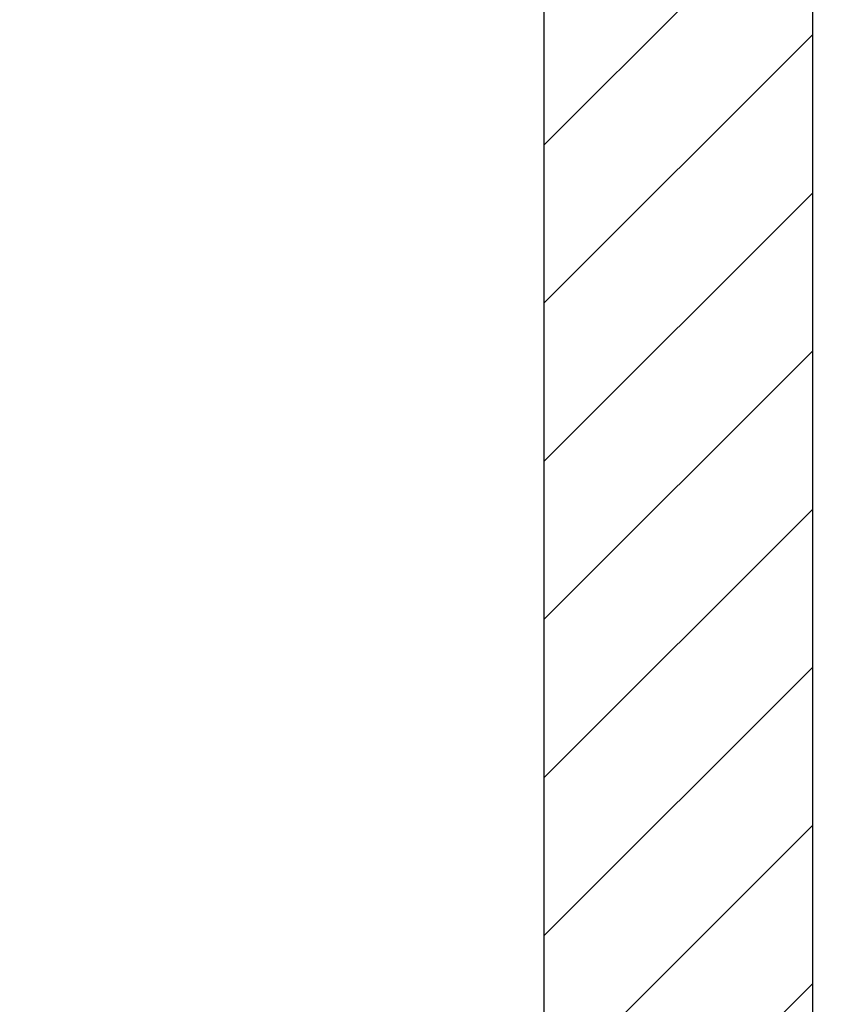
# Model space of a CAD drawing. Units: millimetres. Extents: x 5191 to 21471, y 9559 to 22356.
# Drawn here: x 18831 to 19200, y 17247 to 17688 of the extents above; entities that cross this region are included whole.
import ezdxf

# ---------------------------------------------------------------- set-up
doc = ezdxf.new("R2010")
doc.units = ezdxf.units.MM
doc.layers.add('AM_8', color=1, linetype='Continuous', lineweight=25)
doc.layers.add('kote', color=252, linetype='Continuous', lineweight=9)
doc.styles.get("Standard").update_dxf_attribs({"font": 'arial.ttf'})
doc.styles.add('Styl textu40', font='arial.ttf')
doc.dimstyles.new('VARIABEL-ST', dxfattribs={"dimscale": 40, "dimtxt": 7, "dimasz": 2.5, "dimexe": 1, "dimexo": 1, "dimgap": 0.6, "dimtad": 1, "dimdsep": 46, "dimtxsty": 'Standard', "dimcen": 0, "dimclrd": 256, "dimclre": 256, "dimclrt": 5, "dimadec": 0, "dimazin": 0, "dimtp": 0.1, "dimtm": 0.1, "dimtfac": 0.71, "dimtdec": 3, "dimtmove": 0, "dimatfit": 3, "dimfxl": 0, "dimtzin": 0, "dimarcsym": 0})

# ---------------------------------------------------------------- blocks, each defined once
blk = doc.blocks.new('*D10')
at = {"layer": 'DEFPOINTS', "color": 0}
for p in [(19065.32, 18441.78), (19777.94, 18441.78), (19175.32, 16341.78)]:
    blk.add_point(p, dxfattribs=at)
at = {"layer": 'kote', "lineweight": -2}
for p, q in [((19105.32, 18441.78), (19817.94, 18441.78)), ((19777.94, 16441.78), (19777.94, 18341.78)), ((19215.32, 16341.78), (19817.94, 16341.78))]:
    blk.add_line(p, q, dxfattribs=at)
at = {"layer": 'kote'}
for points in [[(19761.27, 18341.78), (19794.61, 18341.78), (19777.94, 18441.78)], [(19761.27, 16441.78), (19794.61, 16441.78), (19777.94, 16341.78)]]:
    blk.add_solid(points, dxfattribs=at)
at = {"layer": 'kote', "insert": (19723.31, 17391.78), "char_height": 60, "attachment_point": 5, "rotation": 90, "style": 'Styl textu40'}
blk.add_mtext('2100', dxfattribs=at)
blk = doc.blocks.new('*D5')
at = {"layer": 'DEFPOINTS', "color": 0}
for p in [(19330.32, 17781.98), (19175.32, 16341.78), (19539.38, 16341.78)]:
    blk.add_point(p, dxfattribs=at)
at = {"layer": 'kote', "lineweight": -2}
for p, q in [((19370.32, 17781.98), (19579.38, 17781.98)), ((19539.38, 17681.98), (19539.38, 16441.78)), ((19215.32, 16341.78), (19579.38, 16341.78))]:
    blk.add_line(p, q, dxfattribs=at)
at = {"layer": 'kote'}
for points in [[(19522.72, 17681.98), (19556.05, 17681.98), (19539.38, 17781.98)], [(19522.72, 16441.78), (19556.05, 16441.78), (19539.38, 16341.78)]]:
    blk.add_solid(points, dxfattribs=at)
at = {"layer": 'kote', "insert": (19484.75, 17061.88), "char_height": 60, "attachment_point": 5, "rotation": 90, "style": 'Styl textu40'}
blk.add_mtext('1440', dxfattribs=at)

msp = doc.modelspace()

# ---------------------------------------------------------------- hatches: boundary and pattern name
at = {"layer": 'AM_8'}
h = msp.add_hatch(dxfattribs=at)
h.set_pattern_fill('_U', color=256, scale=50, angle=45, style=0, pattern_type=0)
h.set_pattern_definition([(45, (19013.207, 19347.224), (-35.3553, 35.3553), [])])
h.paths.add_polyline_path([(19175.32, 16341.78), (18315.32, 16341.78), (18315.32, 16491.78), (19045.32, 16491.78), (19065.32, 16511.78), (19065.32, 17761.28), (19185.32, 17761.28), (19185.32, 17751.28), (19185.32, 16351.78)])

# ---------------------------------------------------------------- linework, layer by layer
for p, q in [((19065.32, 16511.78), (19065.32, 17761.28)), ((19185.32, 16351.78), (19185.32, 17761.28))]:
    msp.add_line(p, q)

# ---------------------------------------------------------------- dimensions: what is measured, and where the dimension line sits
at = {"layer": 'kote'}
for base, p1, p2, picture, middle in [((19777.94, 18441.78), (19175.32, 16341.78), (19065.32, 18441.78), '*D10', (19777.94, 17391.78)), ((19539.38, 16341.78), (19330.32, 17781.98), (19175.32, 16341.78), '*D5', (19539.38, 17061.88))]:
    dim = msp.add_linear_dim(base=base, p1=p1, p2=p2, angle=90, dimstyle='VARIABEL-ST', override={"dimtxt": 1.5, "dimtoh": 1, "dimdec": 0, "dimpost": '<>', "dimtxsty": 'Styl textu40', "dimclrt": 256, "dimtofl": 0, "dimatfit": 0}, dxfattribs=at)
    dim.commit()
    dim.dimension.update_dxf_attribs({"geometry": picture, "text_midpoint": middle, "dimtype": 160})

doc.saveas('drawing.dxf')
